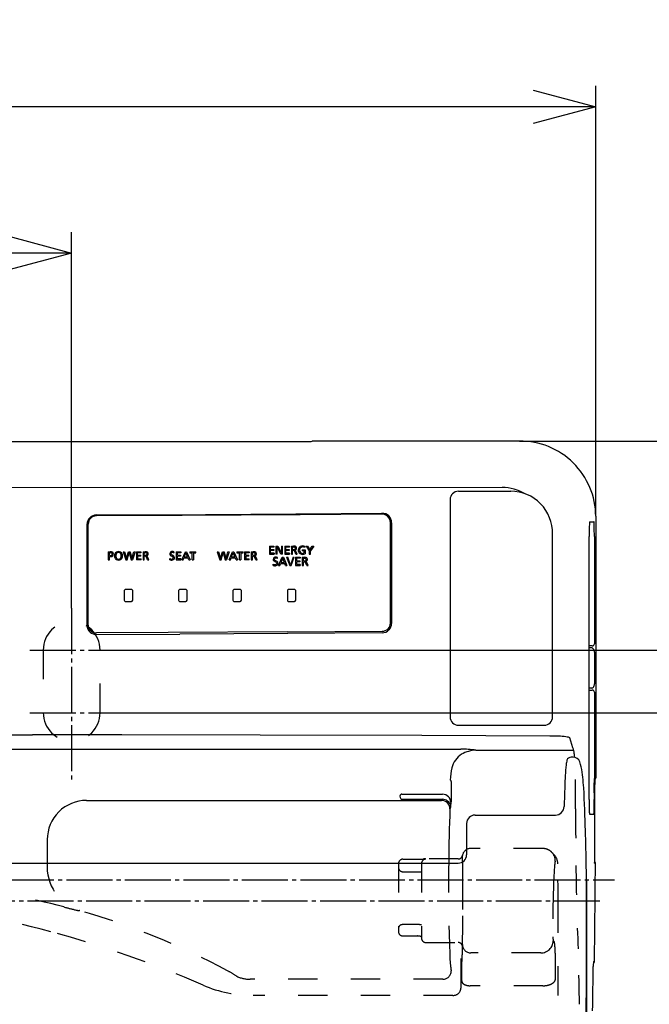
# Model space of a CAD drawing. Extents: x -510 to 1112, y 58 to 1443.
# Drawn here: x 630 to 781, y 1005 to 1241 of the extents above; entities that cross this region are included whole.
import ezdxf

# ---------------------------------------------------------------- set-up
doc = ezdxf.new("R2010")
doc.units = 0
doc.linetypes.add('DASH_CENTER', pattern=[14, 11, -1, 1, -1])
doc.linetypes.add('DASHED', pattern=[15, 7, -8])
doc.layers.get('0').update_dxf_attribs({"linetype": 'CONTINUOUS'})
doc.layers.get('Defpoints').update_dxf_attribs({"linetype": 'CONTINUOUS'})
doc.layers.add('1', color=7, linetype='CONTINUOUS')
doc.styles.add('CONVERTER_1', font='simplex.shx', dxfattribs={"width": 0.95})
doc.styles.add('CONVERTER_2', font='msmincho.ttc', dxfattribs={"width": 0.89})
doc.dimstyles.new('ME10_DIM_10', dxfattribs={"dimtxt": 15, "dimasz": 15, "dimexe": 5, "dimexo": 0, "dimtad": 1, "dimdec": 0, "dimdsep": 46, "dimtxsty": 'CONVERTER_1', "dimblk1": 'OPEN30', "dimblk2": 'OPEN30', "dimsah": 1, "dimcen": 0.09, "dimclrd": 2, "dimclre": 2, "dimclrt": 2, "dimadec": 0, "dimazin": 0, "dimtfac": 1, "dimtdec": 4, "dimtmove": 0, "dimatfit": 3, "dimfxl": 0, "dimtolj": 1, "dimtzin": 0, "dimarcsym": 0})
doc.dimstyles.new('ME10_DIM_11', dxfattribs={"dimtxt": 15, "dimasz": 15, "dimexe": 5, "dimexo": 0, "dimtad": 1, "dimdsep": 46, "dimtxsty": 'CONVERTER_2', "dimblk1": 'OPEN30', "dimblk2": 'OPEN30', "dimsah": 1, "dimcen": 0.09, "dimclrd": 2, "dimclre": 2, "dimclrt": 2, "dimadec": 0, "dimazin": 0, "dimtfac": 1, "dimtdec": 4, "dimtmove": 0, "dimatfit": 3, "dimfxl": 0, "dimtolj": 1, "dimtzin": 0, "dimarcsym": 0})
doc.dimstyles.new('ME10_DIM_15', dxfattribs={"dimtxt": 15, "dimasz": 15, "dimexe": 5, "dimexo": 0, "dimtad": 1, "dimdsep": 46, "dimtxsty": 'CONVERTER_1', "dimblk1": 'OPEN30', "dimblk2": 'OPEN30', "dimsah": 1, "dimcen": 0.09, "dimclrd": 2, "dimclre": 2, "dimclrt": 2, "dimadec": 0, "dimazin": 0, "dimtfac": 1, "dimtdec": 4, "dimtmove": 0, "dimatfit": 3, "dimfxl": 0, "dimtolj": 1, "dimtzin": 0, "dimarcsym": 0})
doc.dimstyles.new('ME10_DIM_17', dxfattribs={"dimtxt": 15, "dimasz": 15, "dimexe": 5, "dimexo": 0, "dimtad": 1, "dimdsep": 46, "dimtxsty": 'CONVERTER_2', "dimblk1": 'OPEN30', "dimblk2": 'OPEN30', "dimsah": 1, "dimcen": 0.09, "dimclrd": 2, "dimclre": 2, "dimclrt": 2, "dimadec": 0, "dimazin": 0, "dimtfac": 1, "dimtdec": 4, "dimtmove": 0, "dimatfit": 3, "dimfxl": 0, "dimtolj": 1, "dimtzin": 0, "dimarcsym": 0})
doc.dimstyles.new('ME10_DIM_8', dxfattribs={"dimtxt": 15, "dimasz": 15, "dimexe": 5, "dimexo": 0, "dimtad": 1, "dimdec": 0, "dimdsep": 46, "dimtxsty": 'CONVERTER_1', "dimblk1": 'OPEN30', "dimblk2": 'OPEN30', "dimsah": 1, "dimcen": 0.09, "dimclrd": 2, "dimclre": 2, "dimclrt": 2, "dimadec": 0, "dimazin": 0, "dimtfac": 1, "dimtdec": 4, "dimtmove": 0, "dimatfit": 3, "dimfxl": 0, "dimtolj": 1, "dimtzin": 0, "dimarcsym": 0})

# ---------------------------------------------------------------- blocks, each defined once
blk = doc.blocks.new('_OPEN30')
at = {"color": 0, "linetype": 'ByBlock'}
for p, q in [((-1, 0.267949), (0, 0)), ((0, 0), (-1, -0.267949)), ((0, 0), (-1, 0))]:
    blk.add_line(p, q, dxfattribs=at)
blk = doc.blocks.new('*D41')
at = {"layer": '1', "color": 7, "linetype": 'Continuous', "lineweight": -2}
for p, q in [((872.5, 1140.1), (872.5, 1155.1)), ((749.64, 1140.1), (877.5, 1140.1)), ((872.5, 1090.1), (872.5, 1125.1)), ((652.5, 1075.1), (877.5, 1075.1))]:
    blk.add_line(p, q, dxfattribs=at)
at = {"layer": 'Defpoints', "color": 0, "lineweight": -3}
for p in [(749.64, 1140.1), (872.5, 1140.1), (652.5, 1075.1)]:
    blk.add_point(p, dxfattribs=at)
at = {"layer": '1', "color": 7, "lineweight": -2, "xscale": 15, "yscale": 15, "zscale": 15}
for p, rotation in [((872.5, 1140.1), 90), ((872.5, 1075.1), 270)]:
    blk.add_blockref('_OPEN30', p, dxfattribs=dict(at, rotation=rotation))
at = {"layer": '1', "color": 7, "lineweight": -2, "insert": (872.5, 1231.24), "char_height": 15, "attachment_point": 5, "rotation": 90, "style": 'CONVERTER_2'}
blk.add_mtext('65(Regular bowl)', dxfattribs=at)
blk = doc.blocks.new('*D43')
at = {"layer": '1', "color": 7, "linetype": 'Continuous', "lineweight": -2}
for p, q in [((502.5, 1100.1), (502.5, 1190.1)), ((642.5, 1100.1), (642.5, 1190.1)), ((627.5, 1185.1), (517.5, 1185.1))]:
    blk.add_line(p, q, dxfattribs=at)
at = {"layer": 'Defpoints', "color": 0, "lineweight": -3}
for p in [(502.5, 1185.1), (502.5, 1100.1), (642.5, 1100.1)]:
    blk.add_point(p, dxfattribs=at)
at = {"layer": '1', "color": 7, "lineweight": -2, "xscale": 15, "yscale": 15, "zscale": 15, "rotation": 180}
blk.add_blockref('_OPEN30', (502.5, 1185.1), dxfattribs=at)
at = {"layer": '1', "color": 7, "lineweight": -2, "xscale": 15, "yscale": 15, "zscale": 15}
blk.add_blockref('_OPEN30', (642.5, 1185.1), dxfattribs=at)
at = {"layer": '1', "color": 7, "lineweight": -2, "insert": (572.5, 1195.6), "char_height": 15, "attachment_point": 5, "style": 'CONVERTER_1'}
blk.add_mtext('\\A1;140', dxfattribs=at)
blk = doc.blocks.new('*D47')
at = {"layer": '1', "color": 7, "linetype": 'Continuous', "lineweight": -2}
for p, q in [((832.5, 1140.1), (832.5, 1155.1)), ((749.64, 1140.1), (837.5, 1140.1)), ((832.5, 1105.1), (832.5, 1125.1)), ((652.5, 1090.1), (837.5, 1090.1))]:
    blk.add_line(p, q, dxfattribs=at)
at = {"layer": 'Defpoints', "color": 0, "lineweight": -3}
for p in [(749.64, 1140.1), (832.5, 1140.1), (652.5, 1090.1)]:
    blk.add_point(p, dxfattribs=at)
at = {"layer": '1', "color": 7, "lineweight": -2, "xscale": 15, "yscale": 15, "zscale": 15}
for p, rotation in [((832.5, 1140.1), 90), ((832.5, 1090.1), 270)]:
    blk.add_blockref('_OPEN30', p, dxfattribs=dict(at, rotation=rotation))
at = {"layer": '1', "color": 7, "lineweight": -2, "insert": (832.5, 1240.89), "char_height": 15, "attachment_point": 5, "rotation": 90, "style": 'CONVERTER_2'}
blk.add_mtext('50(Elongated bowl)', dxfattribs=at)
blk = doc.blocks.new('*D48')
at = {"layer": '1', "color": 7, "linetype": 'Continuous', "lineweight": -2}
for p, q in [((749.64, 1140.1), (917.5, 1140.1)), ((912.5, 890.53), (912.5, 1125.1)), ((912.5, 624.18), (912.5, 858.74)), ((572.98, 609.18), (917.5, 609.18))]:
    blk.add_line(p, q, dxfattribs=at)
at = {"layer": 'Defpoints', "color": 0, "lineweight": -3}
for p in [(749.64, 1140.1), (912.5, 1140.1), (572.98, 609.18)]:
    blk.add_point(p, dxfattribs=at)
at = {"layer": '1', "color": 7, "lineweight": -2, "xscale": 15, "yscale": 15, "zscale": 15}
for p, rotation in [((912.5, 1140.1), 90), ((912.5, 609.18), 270)]:
    blk.add_blockref('_OPEN30', p, dxfattribs=dict(at, rotation=rotation))
at = {"layer": '1', "color": 7, "lineweight": -2, "insert": (912.5, 874.64), "char_height": 15, "attachment_point": 5, "rotation": 90, "style": 'CONVERTER_1'}
blk.add_mtext('\\A1;531', dxfattribs=at)
blk = doc.blocks.new('*D50')
at = {"layer": '1', "color": 7, "linetype": 'Continuous', "lineweight": -2}
for p, q in [((377.98, 1139.94), (377.98, 1225.1)), ((767.89, 1122.1), (767.89, 1225.1)), ((752.89, 1220.1), (392.98, 1220.1))]:
    blk.add_line(p, q, dxfattribs=at)
at = {"layer": 'Defpoints', "color": 0, "lineweight": -3}
for p in [(377.98, 1220.1), (377.98, 1139.94), (767.89, 1122.1)]:
    blk.add_point(p, dxfattribs=at)
at = {"layer": '1', "color": 7, "lineweight": -2, "xscale": 15, "yscale": 15, "zscale": 15, "rotation": 180}
blk.add_blockref('_OPEN30', (377.98, 1220.1), dxfattribs=at)
at = {"layer": '1', "color": 7, "lineweight": -2, "xscale": 15, "yscale": 15, "zscale": 15}
blk.add_blockref('_OPEN30', (767.89, 1220.1), dxfattribs=at)
at = {"layer": '1', "color": 7, "lineweight": -2, "insert": (572.94, 1230.6), "char_height": 15, "attachment_point": 5, "style": 'CONVERTER_1'}
blk.add_mtext('\\A1;390', dxfattribs=at)
blk = doc.blocks.new('*D54')
at = {"layer": '1', "color": 7, "linetype": 'Continuous', "lineweight": -2}
for p, q in [((379.35, 1035.1), (379.35, 543.17)), ((765.65, 1035.1), (765.65, 543.17)), ((750.65, 548.17), (394.35, 548.17))]:
    blk.add_line(p, q, dxfattribs=at)
at = {"layer": 'Defpoints', "color": 0, "lineweight": -3}
for p in [(379.35, 1035.1), (765.65, 1035.1), (379.35, 548.17)]:
    blk.add_point(p, dxfattribs=at)
at = {"layer": '1', "color": 7, "lineweight": -2, "xscale": 15, "yscale": 15, "zscale": 15, "rotation": 180}
blk.add_blockref('_OPEN30', (379.35, 548.17), dxfattribs=at)
at = {"layer": '1', "color": 7, "lineweight": -2, "xscale": 15, "yscale": 15, "zscale": 15}
blk.add_blockref('_OPEN30', (765.65, 548.17), dxfattribs=at)
at = {"layer": '1', "color": 7, "lineweight": -2, "insert": (572.18, 558.67), "char_height": 15, "attachment_point": 5, "style": 'CONVERTER_1'}
blk.add_mtext('\\A1;386', dxfattribs=at)

msp = doc.modelspace()

# ---------------------------------------------------------------- linework, layer by layer
at = {"layer": '1', "color": 7, "linetype": 'Continuous'}
for p, q in [((572.5, 1140), (696.633, 1140)), ((700.049, 1140.063), (700.006, 1140.046)), ((700.228, 1140.096), (700.13, 1140.058)), ((749.636, 1140.096), (700.228, 1140.096)), ((745.471, 1128.985), (572.5, 1128.942)), ((735.049, 1128.096), (747.55, 1128.096)), ((733.05, 1126.096), (733.05, 1074.096)), ((668.962, 1122.301), (648.442, 1122.203)), ((648.445, 1122.433), (674.505, 1122.562)), ((697.202, 1122.475), (668.962, 1122.301)), ((674.505, 1122.562), (706.976, 1122.775)), ((716.734, 1122.62), (697.202, 1122.475)), ((706.976, 1122.775), (716.74, 1122.851)), ((767.887, 1122.096), (767.887, 1059.496)), ((646.154, 1120.131), (646.154, 1095.993)), ((646.45, 1096.083), (646.45, 1120.203)), ((718.75, 1096.527), (718.75, 1120.621)), ((719.059, 1120.549), (719.059, 1096.437)), ((766.412, 1120.796), (767.457, 1120.796)), ((757.55, 1074.096), (757.55, 1117.876)), ((766.321, 1094.547), (766.321, 1117.296)), ((766.321, 1117.296), (766.321, 1117.296)), ((767.549, 1117.296), (767.549, 1092.096)), ((767.549, 1117.296), (767.549, 1117.296)), ((689.8, 1114.981), (689.8, 1113.012)), ((689.8, 1114.981), (690.894, 1114.981)), ((690.085, 1114.149), (690.085, 1114.741)), ((690.894, 1114.741), (690.085, 1114.741)), ((690.894, 1114.981), (690.894, 1114.741)), ((691.386, 1114.981), (691.386, 1113.012)), ((691.386, 1114.981), (691.809, 1114.981)), ((691.645, 1114.75), (691.651, 1114.75)), ((691.809, 1114.981), (692.471, 1113.741)), ((692.675, 1114.981), (692.675, 1113.943)), ((692.675, 1114.981), (692.943, 1114.981)), ((692.943, 1113.012), (692.943, 1114.981)), ((693.486, 1114.981), (694.58, 1114.981)), ((693.486, 1114.981), (693.486, 1113.012)), ((694.58, 1114.741), (693.771, 1114.741)), ((693.771, 1114.149), (693.771, 1114.741)), ((694.58, 1114.981), (694.58, 1114.741)), ((695.071, 1114.981), (695.564, 1114.981)), ((695.071, 1114.981), (695.071, 1113.012)), ((695.359, 1114.741), (695.495, 1114.741)), ((695.359, 1114.129), (695.359, 1114.741)), ((698.344, 1114.902), (698.322, 1114.625)), ((698.568, 1114.981), (698.915, 1114.981)), ((698.568, 1114.981), (699.345, 1113.841)), ((698.915, 1114.981), (699.491, 1114.081)), ((699.496, 1114.081), (700.063, 1114.981)), ((700.402, 1114.981), (699.631, 1113.841)), ((700.063, 1114.981), (700.402, 1114.981)), ((651.259, 1113.626), (651.713, 1113.626)), ((651.259, 1113.626), (651.259, 1111.657)), ((651.547, 1113.386), (651.687, 1113.386)), ((651.547, 1112.684), (651.547, 1113.386)), ((651.547, 1112.684), (651.69, 1112.684)), ((651.547, 1112.444), (651.717, 1112.444)), ((651.547, 1111.657), (651.547, 1112.444)), ((654.85, 1113.626), (655.447, 1111.657)), ((654.85, 1113.626), (655.159, 1113.626)), ((655.159, 1113.626), (655.525, 1112.31)), ((655.736, 1112.308), (656.066, 1113.626)), ((655.811, 1111.657), (656.177, 1113.082)), ((656.066, 1113.626), (656.468, 1113.626)), ((656.251, 1113.417), (656.257, 1113.417)), ((656.336, 1113.085), (656.708, 1111.657)), ((656.468, 1113.626), (656.804, 1112.306)), ((657.013, 1112.305), (657.38, 1113.626)), ((657.676, 1113.626), (657.067, 1111.657)), ((657.38, 1113.626), (657.676, 1113.626)), ((657.988, 1113.626), (659.082, 1113.626)), ((657.988, 1113.626), (657.988, 1111.657)), ((659.082, 1113.387), (658.273, 1113.387)), ((658.273, 1112.794), (658.273, 1113.387)), ((658.273, 1112.794), (659.026, 1112.794)), ((659.026, 1112.557), (658.273, 1112.557)), ((658.273, 1112.557), (658.273, 1111.9)), ((659.026, 1112.557), (659.026, 1112.794)), ((659.082, 1113.626), (659.082, 1113.387)), ((659.574, 1113.626), (660.066, 1113.626)), ((659.574, 1113.626), (659.574, 1111.657)), ((659.861, 1113.386), (659.997, 1113.386)), ((659.861, 1112.774), (659.861, 1113.386)), ((659.861, 1112.774), (660, 1112.774)), ((659.861, 1112.537), (659.946, 1112.537)), ((659.861, 1111.657), (659.861, 1112.537)), ((660.386, 1112.645), (660.386, 1112.65)), ((660.675, 1111.657), (660.395, 1112.287)), ((660.992, 1111.657), (660.659, 1112.375)), ((666.967, 1113.341), (667.003, 1113.587)), ((667.512, 1113.626), (668.606, 1113.626)), ((667.512, 1113.626), (667.512, 1111.658)), ((668.606, 1113.386), (667.797, 1113.386)), ((667.797, 1112.794), (667.797, 1113.386)), ((667.797, 1112.794), (668.55, 1112.794)), ((668.55, 1112.557), (667.797, 1112.557)), ((667.797, 1111.896), (667.797, 1112.557)), ((668.55, 1112.794), (668.55, 1112.557)), ((668.606, 1113.626), (668.606, 1113.386)), ((668.861, 1111.658), (669.699, 1113.626)), ((669.456, 1112.382), (669.705, 1113.029)), ((669.456, 1112.382), (670.226, 1112.382)), ((669.699, 1113.626), (669.992, 1113.626)), ((669.834, 1113.386), (669.84, 1113.386)), ((670.226, 1112.382), (669.969, 1113.028)), ((669.992, 1113.626), (670.844, 1111.658)), ((670.749, 1113.626), (672.244, 1113.626)), ((670.749, 1113.626), (670.749, 1113.375)), ((670.749, 1113.375), (671.361, 1113.384)), ((671.361, 1111.658), (671.361, 1113.384)), ((671.651, 1113.383), (671.651, 1111.658)), ((671.651, 1113.383), (672.244, 1113.375)), ((672.244, 1113.375), (672.244, 1113.626)), ((677.343, 1113.626), (677.652, 1113.626)), ((677.343, 1113.626), (677.94, 1111.657)), ((677.652, 1113.626), (678.018, 1112.31)), ((678.229, 1112.308), (678.559, 1113.626)), ((678.304, 1111.657), (678.67, 1113.082)), ((678.559, 1113.626), (678.961, 1113.626)), ((678.744, 1113.417), (678.75, 1113.417)), ((678.829, 1113.085), (679.201, 1111.657)), ((678.961, 1113.626), (679.297, 1112.306)), ((679.506, 1112.305), (679.873, 1113.626)), ((680.169, 1113.626), (679.56, 1111.657)), ((679.873, 1113.626), (680.169, 1113.626)), ((680.16, 1111.657), (680.998, 1113.625)), ((680.755, 1112.382), (681.004, 1113.028)), ((680.755, 1112.382), (681.525, 1112.382)), ((680.998, 1113.625), (681.291, 1113.625)), ((681.133, 1113.386), (681.139, 1113.386)), ((681.525, 1112.382), (681.268, 1113.027)), ((681.291, 1113.625), (682.143, 1111.657)), ((682.048, 1113.626), (682.048, 1113.375)), ((682.048, 1113.626), (683.543, 1113.626)), ((682.048, 1113.375), (682.66, 1113.384)), ((682.66, 1111.658), (682.66, 1113.384)), ((682.949, 1113.383), (682.949, 1111.658)), ((682.949, 1113.383), (683.543, 1113.375)), ((683.543, 1113.375), (683.543, 1113.626)), ((683.854, 1113.626), (683.854, 1111.657)), ((683.854, 1113.626), (684.948, 1113.626)), ((684.139, 1112.794), (684.139, 1113.387)), ((684.948, 1113.387), (684.139, 1113.387)), ((684.139, 1112.794), (684.892, 1112.794)), ((684.14, 1112.557), (684.14, 1111.9)), ((684.892, 1112.557), (684.14, 1112.557)), ((684.892, 1112.557), (684.892, 1112.794)), ((684.948, 1113.626), (684.948, 1113.387)), ((685.44, 1113.626), (685.44, 1111.657)), ((685.44, 1113.626), (685.933, 1113.626)), ((685.728, 1112.774), (685.728, 1113.386)), ((685.728, 1113.386), (685.863, 1113.386)), ((685.728, 1112.774), (685.866, 1112.774)), ((685.728, 1111.657), (685.728, 1112.537)), ((685.728, 1112.537), (685.813, 1112.537)), ((686.252, 1112.645), (686.252, 1112.65)), ((686.541, 1111.657), (686.261, 1112.287)), ((686.859, 1111.657), (686.525, 1112.375)), ((689.8, 1113.012), (690.917, 1113.012)), ((690.085, 1114.149), (690.838, 1114.149)), ((690.085, 1113.251), (690.085, 1113.912)), ((690.838, 1113.912), (690.085, 1113.912)), ((690.917, 1113.251), (690.085, 1113.251)), ((690.838, 1114.149), (690.838, 1113.912)), ((690.917, 1113.251), (690.917, 1113.012)), ((691.659, 1113.012), (691.386, 1113.012)), ((691.659, 1113.012), (691.659, 1114.195)), ((692.571, 1113.012), (691.878, 1114.289)), ((692.943, 1113.012), (692.571, 1113.012)), ((692.692, 1113.3), (692.686, 1113.3)), ((693.486, 1113.012), (694.602, 1113.012)), ((693.771, 1114.149), (694.524, 1114.149)), ((694.524, 1113.912), (693.771, 1113.912)), ((693.771, 1113.251), (693.771, 1113.912)), ((694.602, 1113.251), (693.771, 1113.251)), ((693.925, 1112.285), (694.235, 1112.285)), ((693.925, 1112.285), (694.675, 1110.316)), ((694.72, 1110.908), (694.235, 1112.285)), ((694.524, 1114.149), (694.524, 1113.912)), ((694.602, 1113.251), (694.602, 1113.012)), ((695.468, 1112.285), (694.983, 1110.908)), ((695.013, 1110.316), (695.764, 1112.285)), ((695.071, 1113.012), (695.359, 1113.012)), ((695.359, 1114.129), (695.497, 1114.129)), ((695.359, 1113.892), (695.444, 1113.892)), ((695.359, 1113.012), (695.359, 1113.892)), ((695.468, 1112.285), (695.764, 1112.285)), ((695.884, 1114), (695.884, 1114.005)), ((696.172, 1113.012), (695.892, 1113.642)), ((696.058, 1112.285), (696.058, 1110.316)), ((696.058, 1112.285), (697.153, 1112.285)), ((696.49, 1113.012), (696.157, 1113.73)), ((696.172, 1113.012), (696.49, 1113.012)), ((697.153, 1112.285), (697.153, 1112.045)), ((697.645, 1112.285), (697.645, 1110.316)), ((697.645, 1112.285), (698.137, 1112.285)), ((697.659, 1114.078), (697.659, 1113.847)), ((697.659, 1114.078), (698.364, 1114.078)), ((698.079, 1113.847), (697.659, 1113.847)), ((698.079, 1113.847), (698.079, 1113.27)), ((698.364, 1114.078), (698.364, 1113.083)), ((699.345, 1113.841), (699.345, 1113.012)), ((699.345, 1113.012), (699.631, 1113.012)), ((699.491, 1114.081), (699.496, 1114.081)), ((699.631, 1113.012), (699.631, 1113.841)), ((651.259, 1111.657), (651.547, 1111.657)), ((655.447, 1111.657), (655.811, 1111.657)), ((655.634, 1111.877), (655.628, 1111.877)), ((656.708, 1111.657), (657.067, 1111.657)), ((656.903, 1111.877), (656.909, 1111.877)), ((659.105, 1111.657), (657.988, 1111.657)), ((658.273, 1111.9), (659.105, 1111.9)), ((659.105, 1111.657), (659.105, 1111.9)), ((659.574, 1111.657), (659.861, 1111.657)), ((660.675, 1111.657), (660.992, 1111.657)), ((665.971, 1111.708), (666.002, 1111.97)), ((667.512, 1111.658), (668.629, 1111.658)), ((668.629, 1111.896), (667.797, 1111.896)), ((668.629, 1111.896), (668.629, 1111.658)), ((668.861, 1111.658), (669.166, 1111.658)), ((669.166, 1111.658), (669.368, 1112.153)), ((669.368, 1112.153), (670.322, 1112.153)), ((670.528, 1111.658), (670.322, 1112.153)), ((670.528, 1111.658), (670.844, 1111.658)), ((671.361, 1111.658), (671.651, 1111.658)), ((677.94, 1111.657), (678.304, 1111.657)), ((678.127, 1111.877), (678.121, 1111.877)), ((679.201, 1111.657), (679.56, 1111.657)), ((679.396, 1111.877), (679.402, 1111.877)), ((680.16, 1111.657), (680.465, 1111.657)), ((680.465, 1111.657), (680.667, 1112.152)), ((680.667, 1112.152), (681.621, 1112.152)), ((681.827, 1111.657), (681.621, 1112.152)), ((681.827, 1111.657), (682.143, 1111.657)), ((682.66, 1111.658), (682.949, 1111.658)), ((684.971, 1111.657), (683.854, 1111.657)), ((684.14, 1111.9), (684.971, 1111.9)), ((684.971, 1111.657), (684.971, 1111.9)), ((685.44, 1111.657), (685.728, 1111.657)), ((686.541, 1111.657), (686.859, 1111.657)), ((690.712, 1110.368), (690.743, 1110.631)), ((691.708, 1112.002), (691.745, 1112.247)), ((692.02, 1110.316), (692.858, 1112.285)), ((692.02, 1110.316), (692.325, 1110.316)), ((692.325, 1110.316), (692.527, 1110.811)), ((692.527, 1110.811), (693.481, 1110.811)), ((692.615, 1111.041), (692.864, 1111.687)), ((692.615, 1111.041), (693.385, 1111.041)), ((692.858, 1112.285), (693.151, 1112.285)), ((692.993, 1112.045), (692.999, 1112.045)), ((693.385, 1111.041), (693.128, 1111.686)), ((693.151, 1112.285), (694.003, 1110.316)), ((693.687, 1110.316), (693.481, 1110.811)), ((693.687, 1110.316), (694.003, 1110.316)), ((694.675, 1110.316), (695.013, 1110.316)), ((694.847, 1110.536), (694.856, 1110.536)), ((696.058, 1110.316), (697.175, 1110.316)), ((696.343, 1111.453), (696.343, 1112.045)), ((697.153, 1112.045), (696.343, 1112.045)), ((696.343, 1111.453), (697.096, 1111.453)), ((696.343, 1110.554), (696.343, 1111.216)), ((697.096, 1111.216), (696.343, 1111.216)), ((697.175, 1110.554), (696.343, 1110.554)), ((697.096, 1111.453), (697.096, 1111.216)), ((697.175, 1110.554), (697.175, 1110.316)), ((697.645, 1110.316), (697.932, 1110.316)), ((697.932, 1111.433), (697.932, 1112.045)), ((697.932, 1112.045), (698.068, 1112.045)), ((697.932, 1111.433), (698.071, 1111.433)), ((697.932, 1110.316), (697.932, 1111.196)), ((697.932, 1111.196), (698.017, 1111.196)), ((698.457, 1111.303), (698.457, 1111.309)), ((698.745, 1110.316), (698.465, 1110.946)), ((699.063, 1110.316), (698.73, 1111.034)), ((698.745, 1110.316), (699.063, 1110.316)), ((655.1, 1104.31), (655.1, 1102.009)), ((656.8, 1104.598), (655.4, 1104.598)), ((657.1, 1102.009), (657.1, 1104.31)), ((668.1, 1104.31), (668.1, 1102.009)), ((669.8, 1104.598), (668.4, 1104.598)), ((670.1, 1102.009), (670.1, 1104.31)), ((681.1, 1104.31), (681.1, 1102.009)), ((682.8, 1104.598), (681.4, 1104.598)), ((683.1, 1102.009), (683.1, 1104.31)), ((694.1, 1104.31), (694.1, 1102.009)), ((695.8, 1104.598), (694.4, 1104.598)), ((696.1, 1102.009), (696.1, 1104.31)), ((655.4, 1101.721), (656.8, 1101.721)), ((668.4, 1101.721), (669.8, 1101.721)), ((681.4, 1101.721), (682.8, 1101.721)), ((694.4, 1101.721), (695.8, 1101.721)), ((665.589, 1094.267), (648.45, 1094.187)), ((648.454, 1093.808), (668.374, 1093.902)), ((694.092, 1094.436), (665.589, 1094.267)), ((694.202, 1094.058), (668.374, 1093.902)), ((694.092, 1094.436), (716.75, 1094.603)), ((716.758, 1094.224), (694.202, 1094.058)), ((766.321, 1085.232), (766.321, 1094.547)), ((767.062, 1091.096), (766.321, 1091.096)), ((766.938, 1090.596), (766.321, 1090.596)), ((767.584, 1089.596), (767.584, 1081.996)), ((766.321, 1076.422), (766.321, 1085.232)), ((766.938, 1080.996), (766.321, 1080.996)), ((766.321, 1080.496), (767.062, 1080.496)), ((767.549, 1079.496), (767.549, 1076.683)), ((766.321, 1069.408), (766.321, 1076.422)), ((767.549, 1076.683), (767.549, 1070.369)), ((735.05, 1072.096), (755.55, 1072.096)), ((767.549, 1070.369), (767.549, 1064.397)), ((572.5, 1069.843), (633.131, 1069.808)), ((654.543, 1069.779), (633.131, 1069.808)), ((687.571, 1069.717), (654.543, 1069.779)), ((726.296, 1069.619), (687.571, 1069.717)), ((756.88, 1069.521), (726.296, 1069.619)), ((762.435, 1066.667), (761.723, 1069.046)), ((766.321, 1062.237), (766.321, 1069.408)), ((423.985, 1066.368), (720.75, 1066.366)), ((720.75, 1066.366), (721.009, 1066.368)), ((721.009, 1066.368), (735.568, 1066.379)), ((739.218, 1066.12), (762.599, 1066.12)), ((762.436, 1064.434), (761.976, 1064.435)), ((767.549, 1064.397), (767.548, 1059.328)), ((766.312, 1054.295), (766.321, 1062.237)), ((733.322, 1058.631), (733.287, 1054.566)), ((767.545, 1057.32), (767.548, 1059.328)), ((767.887, 1059.496), (767.689, 1059.496)), ((767.543, 1055.911), (767.54, 1054.295)), ((767.543, 1055.911), (767.545, 1057.32)), ((767.621, 1056.995), (767.611, 1052.235)), ((767.621, 1056.995), (767.621, 1056.995)), ((646.057, 1054.092), (730.991, 1054.092)), ((721.497, 1055.594), (731.186, 1055.594)), ((721.497, 1054.373), (731.164, 1054.373)), ((731.186, 1055.594), (731.249, 1055.594)), ((733.192, 1053.594), (733.164, 1052.64)), ((733.248, 1053.594), (733.192, 1053.594)), ((733.287, 1054.566), (733.265, 1053.733)), ((766.312, 1054.295), (766.312, 1054.295)), ((733.138, 1052.239), (732.991, 1052.092)), ((767.611, 1052.235), (767.596, 1048.098)), ((739, 1050.596), (758.224, 1050.596)), ((766.394, 1050.795), (767.439, 1050.795)), ((737, 1048.596), (737, 1041.096)), ((767.596, 1048.098), (767.564, 1041.593)), ((636.659, 1044.735), (636.659, 1039.096)), ((767.564, 1041.593), (767.563, 1041.593)), ((572.5, 1039.096), (735, 1039.096)), ((767.613, 1039.093), (767.81, 1039.093)), ((767.293, 1014.389), (767.292, 1014.389)), ((767.34, 1015.589), (767.571, 1015.589))]:
    msp.add_line(p, q, dxfattribs=at)
at = {"layer": '1', "color": 7, "linetype": 'DASH_CENTER'}
for p, q in [((642.5, 1100.096), (642.5, 1059.096)), ((632.5, 1090.096), (652.5, 1090.096)), ((632.5, 1075.096), (652.5, 1075.096)), ((375.245, 1035.096), (772.376, 1035.096)), ((379.942, 1030.096), (768.825, 1030.096))]:
    msp.add_line(p, q, dxfattribs=at)
at = {"layer": '1', "color": 7, "linetype": 'DASHED'}
for p, q in [((635.7, 1090.096), (635.7, 1075.096)), ((649.3, 1075.096), (649.3, 1090.096)), ((737.997, 1042.596), (737.955, 1042.596)), ((755.201, 1042.596), (737.997, 1042.596)), ((721.7, 1040.04), (725.2, 1040.04)), ((735, 1040.096), (726.92, 1040.096)), ((720.7, 1039.04), (720.7, 1022.66)), ((721.691, 1037.033), (725.191, 1037.002)), ((726.2, 1039.04), (726.2, 1021.096)), ((736.094, 1027.997), (736.094, 1032.289)), ((725.191, 1024.402), (721.691, 1024.375)), ((721.7, 1021.66), (725.2, 1021.66)), ((727.2, 1020.096), (735, 1020.096)), ((732.858, 1020.249), (732.985, 1016.766)), ((735.657, 1009.303), (735.723, 1019.765)), ((735.983, 1019.265), (735.99, 1019.27)), ((754.738, 1017.604), (738.003, 1017.604)), ((731.303, 1011.292), (685.208, 1011.292)), ((755.263, 1009.749), (737.819, 1009.749)), ((733.695, 1007.415), (685.95, 1007.386))]:
    msp.add_line(p, q, dxfattribs=at)
at = {"layer": '1', "color": 7, "linetype": 'Continuous'}
for centre, radius, start, end in [((696.798, 1290.307), 150.308, 269.93705, 270.76248), ((698.026, 1199.586), 59.577, 270.74312, 271.53764), ((699.535, 1146.398), 6.369, 270.80155, 274.52259), ((700.126, 1139.643), 0.416, 89.48041, 102.25435), ((700.228, 1139.597), 0.499, 89.94945, 111.05753), ((749.812, 1122.022), 18.075, 0.23486, 90.55742), ((745.469, 1118.012), 10.973, 59.52136, 89.99344), ((735.05, 1126.096), 2, 90.01894, 180.00009), ((747.548, 1118.092), 10.005, 358.76522, 89.9873), ((648.455, 1120.132), 2.301, 90.25471, 180.02646), ((648.45, 1120.203), 2, 90.24156, 180.00008), ((716.75, 1120.621), 2, 359.99999, 90.459), ((716.757, 1120.549), 2.301, 359.98953, 90.42938), ((870.275, 1117.418), 103.955, 178.72282, 180.06729), ((791.672, 1119.173), 25.331, 177.12764, 178.72862), ((770.325, 1120.279), 3.957, 173.47448, 177.63291), ((766.819, 1120.677), 0.427, 165.23658, 173.08092), ((766.438, 1120.775), 0.0349, 145.59443, 161.04062), ((766.413, 1120.792), 0.00457, 99.42881, 138.54315), ((767.456, 1120.792), 0.00457, 41.45685, 80.58935), ((767.431, 1120.775), 0.0349, 18.95938, 34.40557), ((767.051, 1120.677), 0.427, 6.91908, 14.76342), ((763.544, 1120.279), 3.957, 2.36709, 6.52552), ((742.198, 1119.173), 25.331, 1.27138, 2.87236), ((663.594, 1117.418), 103.955, 359.93271, 1.27718), ((682.098, 1114.242), 9.56, 359.71399, 3.04199), ((698.247, 1117.718), 7.233, 204.22601, 208.29343), ((695.524, 1112.957), 1.784, 84.06498, 90.93009), ((695.608, 1113.572), 1.409, 76.45939, 91.78495), ((695.655, 1114.086), 0.648, 72.67624, 85.30436), ((695.781, 1114.442), 0.271, 43.82344, 75.63855), ((695.824, 1114.389), 0.565, 52.83325, 78.36418), ((695.852, 1114.479), 0.478, 358.56427, 48.97891), ((697.647, 1114.034), 0.936, 118.52258, 181.53683), ((697.746, 1114.027), 0.728, 120.75754, 182.20799), ((697.768, 1113.816), 1.185, 88.42991, 118.64526), ((697.789, 1113.911), 0.85, 88.15505, 119.24584), ((697.837, 1113.655), 1.347, 67.87994, 91.54033), ((697.803, 1113.701), 1.06, 60.67351, 89.24302), ((651.718, 1112.233), 1.153, 79.50576, 91.56621), ((651.697, 1114.159), 1.475, 269.71559, 280.60461), ((651.762, 1112.201), 1.426, 77.4782, 91.94262), ((651.731, 1113.885), 1.442, 269.43528, 286.034), ((651.867, 1112.941), 0.431, 58.63788, 81.79297), ((651.879, 1113.117), 0.418, 282.33223, 303.3807), ((651.954, 1112.982), 0.622, 55.36301, 79.1456), ((651.95, 1113.08), 0.269, 13.7045, 58.38277), ((651.962, 1112.977), 0.255, 305.10197, 347.67247), ((651.975, 1113.018), 0.54, 286.55672, 335.36933), ((651.744, 1113.032), 0.48, 346.77619, 13.38026), ((652.054, 1113.132), 0.441, 24.27322, 55.00145), ((651.815, 1113.041), 0.697, 339.07926, 22.97302), ((653.874, 1112.604), 1.117, 178.08865, 207.09406), ((654.016, 1112.646), 1.258, 156.75782, 180.18908), ((653.647, 1112.783), 0.865, 120.90817, 155.4418), ((654.049, 1112.622), 0.987, 178.55396, 202.27442), ((654.121, 1112.651), 1.058, 160.12545, 180.19041), ((653.799, 1112.756), 0.72, 132.21728, 159.26086), ((653.706, 1112.654), 1.006, 88.27763, 120.04983), ((653.705, 1112.841), 0.594, 88.49635, 130.98884), ((653.721, 1112.805), 0.629, 57.93001, 90.0454), ((653.747, 1112.694), 0.966, 61.05685, 90.61801), ((653.715, 1112.83), 0.611, 22.26219, 56.24578), ((653.792, 1112.808), 0.845, 23.01284, 59.95628), ((653.354, 1112.67), 1.006, 358.41333, 22.91325), ((653.305, 1112.635), 1.055, 338.25412, 0.3515), ((653.517, 1112.679), 1.148, 358.70235, 23.59222), ((653.341, 1112.644), 1.324, 338.7775, 0.3969), ((647.056, 1110.078), 8.759, 11.85394, 14.76804), ((665.683, 1109.72), 10.279, 165.418, 167.88835), ((649.81, 1114.663), 6.56, 346.05578, 349.05079), ((664.127, 1115.108), 8.05, 192.12249, 194.55687), ((645.612, 1109.509), 11.536, 11.84392, 14.02907), ((670.25, 1108.869), 13.676, 165.44662, 167.29391), ((659.977, 1111.584), 0.953, 80.38203, 91.83788), ((660.026, 1111.602), 1.784, 84.06498, 90.93009), ((660.016, 1113.946), 1.172, 269.21424, 285.88296), ((660.11, 1112.217), 1.409, 76.45939, 91.78495), ((660.096, 1112.228), 0.299, 57.97643, 82.20817), ((660.157, 1112.731), 0.648, 72.67624, 85.30436), ((660.093, 1112.241), 0.29, 34.12037, 56.15444), ((659.66, 1111.972), 0.799, 23.16502, 32.62126), ((660.24, 1113.123), 0.319, 287.59646, 328.51989), ((660.283, 1113.087), 0.271, 43.82344, 75.63855), ((660.257, 1113.376), 0.737, 280.11209, 301.36459), ((660.263, 1112.264), 0.4, 51.187, 72.05814), ((660.326, 1113.034), 0.565, 52.83325, 78.36418), ((660.254, 1113.096), 0.288, 358.62271, 38.56193), ((660.27, 1113.079), 0.271, 333.1834, 2.15009), ((660.089, 1112.115), 0.626, 24.50059, 47.36546), ((660.424, 1113.092), 0.408, 302.00161, 337.7827), ((660.354, 1113.124), 0.478, 358.56427, 48.97891), ((660.382, 1113.1), 0.45, 338.83715, 1.4675), ((666.397, 1113.103), 0.441, 176.6905, 226.9213), ((666.454, 1113.136), 0.497, 116.20685, 180.83411), ((667.001, 1113.873), 1.419, 230.34052, 246.24259), ((666.565, 1112.922), 0.738, 88.40274, 116.63587), ((666.493, 1113.146), 0.249, 177.23928, 231.5732), ((666.514, 1113.138), 0.27, 113.77572, 175.80021), ((666.965, 1113.72), 0.992, 230.85052, 249.20298), ((666.619, 1112.824), 0.601, 80.87447, 110.88276), ((666.063, 1111.609), 1.033, 51.99623, 69.17158), ((666.6, 1112.511), 1.149, 69.4452, 90.71651), ((666.083, 1111.54), 1.36, 52.85994, 67.09815), ((666.509, 1112.187), 0.302, 359.46787, 51.2233), ((666.547, 1112.403), 1.027, 65.90978, 80.62812), ((666.592, 1112.221), 0.511, 358.48216, 52.25379), ((662.671, 1115.773), 7.55, 338.68244, 341.56777), ((675.308, 1115.159), 5.748, 197.96639, 201.7636), ((669.549, 1110.078), 8.759, 11.85394, 14.76804), ((688.176, 1109.72), 10.279, 165.418, 167.88835), ((672.304, 1114.663), 6.56, 346.05578, 349.05079), ((686.62, 1115.108), 8.05, 192.12249, 194.55687), ((668.105, 1109.509), 11.536, 11.84392, 14.02907), ((692.743, 1108.869), 13.676, 165.44662, 167.29391), ((673.97, 1115.773), 7.55, 338.68244, 341.56777), ((686.607, 1115.159), 5.748, 197.96639, 201.7636), ((685.843, 1111.584), 0.953, 80.38203, 91.83788), ((685.892, 1111.602), 1.784, 84.06498, 90.93009), ((685.882, 1113.946), 1.172, 269.21424, 285.88296), ((685.976, 1112.217), 1.409, 76.45939, 91.78495), ((685.962, 1112.228), 0.299, 57.97643, 82.20817), ((686.023, 1112.731), 0.648, 72.67624, 85.30436), ((685.959, 1112.241), 0.29, 34.12037, 56.15444), ((685.526, 1111.972), 0.799, 23.16502, 32.62126), ((686.106, 1113.123), 0.319, 287.59646, 328.51989), ((686.149, 1113.087), 0.271, 43.82344, 75.63855), ((686.123, 1113.376), 0.737, 280.11209, 301.36459), ((686.129, 1112.264), 0.4, 51.187, 72.05814), ((686.192, 1113.034), 0.565, 52.83325, 78.36418), ((686.12, 1113.096), 0.288, 358.62271, 38.56193), ((686.136, 1113.079), 0.271, 333.1834, 2.15009), ((685.956, 1112.115), 0.626, 24.50059, 47.36546), ((686.291, 1113.092), 0.408, 302.00161, 337.7827), ((686.22, 1113.124), 0.478, 358.56427, 48.97891), ((686.248, 1113.1), 0.45, 338.83715, 1.4675), ((691.307, 1111.583), 0.738, 88.40274, 116.63587), ((691.342, 1111.172), 1.149, 69.4452, 90.71651), ((686.116, 1110.374), 7.193, 24.00629, 27.91621), ((707.413, 1114.008), 14.738, 180.25405, 182.75448), ((695.475, 1112.939), 0.953, 80.38203, 91.83788), ((695.514, 1115.301), 1.172, 269.21424, 285.88296), ((695.593, 1113.583), 0.299, 57.97643, 82.20817), ((695.591, 1113.596), 0.29, 34.12037, 56.15444), ((695.157, 1113.327), 0.799, 23.16502, 32.62126), ((695.738, 1114.478), 0.319, 287.59646, 328.51989), ((695.754, 1114.731), 0.737, 280.11209, 301.36459), ((695.761, 1113.619), 0.4, 51.187, 72.05814), ((695.751, 1114.451), 0.288, 358.62271, 38.56193), ((695.768, 1114.434), 0.271, 333.1834, 2.15009), ((695.587, 1113.47), 0.626, 24.50059, 47.36546), ((695.922, 1114.447), 0.408, 302.00161, 337.7827), ((695.88, 1114.455), 0.45, 338.83715, 1.4675), ((697.65, 1113.954), 0.941, 176.62934, 237.39146), ((697.753, 1113.966), 0.736, 177.4224, 222.65339), ((697.773, 1114.249), 1.256, 239.94105, 270.32835), ((697.771, 1114.04), 0.8, 225.67138, 271.54349), ((697.732, 1115.238), 2.246, 271.21701, 286.34303), ((697.82, 1114.396), 1.156, 268.64208, 282.96308), ((698.181, 1110.876), 1.409, 76.45939, 91.78495), ((653.631, 1112.479), 0.843, 207.02426, 241.02112), ((653.718, 1112.472), 0.624, 201.02713, 237.71758), ((653.701, 1112.653), 1.03, 242.29214, 270.53264), ((653.712, 1112.492), 0.638, 239.19368, 270.21331), ((653.745, 1112.568), 0.945, 267.92514, 303.04885), ((653.725, 1112.442), 0.587, 268.91377, 304.91449), ((653.655, 1112.51), 0.684, 306.46108, 337.12815), ((653.766, 1112.497), 0.875, 304.41615, 337.62239), ((666.395, 1112.694), 1.074, 246.73574, 285.44049), ((666.383, 1112.631), 0.762, 240.02545, 290.95305), ((666.517, 1112.179), 0.295, 298.00301, 1.05178), ((666.542, 1112.202), 0.561, 284.36995, 0.46624), ((691.196, 1111.796), 0.497, 116.20685, 180.83411), ((691.139, 1111.763), 0.441, 176.6905, 226.9213), ((691.136, 1111.354), 1.074, 246.73574, 285.44049), ((691.124, 1111.291), 0.762, 240.02545, 290.95305), ((691.743, 1112.533), 1.419, 230.34052, 246.24259), ((691.255, 1111.798), 0.27, 113.77572, 175.80021), ((691.235, 1111.806), 0.249, 177.23928, 231.5732), ((691.706, 1112.381), 0.992, 230.85052, 249.20298), ((691.361, 1111.484), 0.601, 80.87447, 110.88276), ((690.804, 1110.269), 1.033, 51.99623, 69.17158), ((690.825, 1110.2), 1.36, 52.85994, 67.09815), ((691.259, 1110.839), 0.295, 298.00301, 1.05178), ((691.283, 1110.863), 0.561, 284.36995, 0.46624), ((691.251, 1110.847), 0.302, 359.46787, 51.2233), ((691.289, 1111.064), 1.027, 65.90978, 80.62812), ((691.333, 1110.881), 0.511, 358.48216, 52.25379), ((685.83, 1114.432), 7.55, 338.68244, 341.56777), ((698.467, 1113.818), 5.748, 197.96639, 201.7636), ((673.01, 1103.283), 23.011, 18.37331, 19.35227), ((713.889, 1104.241), 20.047, 160.57664, 161.6984), ((698.048, 1110.243), 0.953, 80.38203, 91.83788), ((698.097, 1110.261), 1.784, 84.06498, 90.93009), ((698.087, 1112.604), 1.172, 269.21424, 285.88296), ((698.166, 1110.886), 0.299, 57.97643, 82.20817), ((698.228, 1111.39), 0.648, 72.67624, 85.30436), ((698.164, 1110.899), 0.29, 34.12037, 56.15444), ((697.731, 1110.631), 0.799, 23.16502, 32.62126), ((698.311, 1111.782), 0.319, 287.59646, 328.51989), ((698.354, 1111.746), 0.271, 43.82344, 75.63855), ((698.327, 1112.035), 0.737, 280.11209, 301.36459), ((698.334, 1110.923), 0.4, 51.187, 72.05814), ((698.397, 1111.693), 0.565, 52.83325, 78.36418), ((698.324, 1111.754), 0.288, 358.62271, 38.56193), ((698.341, 1111.737), 0.271, 333.1834, 2.15009), ((698.16, 1110.774), 0.626, 24.50059, 47.36546), ((698.495, 1111.751), 0.408, 302.00161, 337.7827), ((698.425, 1111.783), 0.478, 358.56427, 48.97891), ((698.453, 1111.759), 0.45, 338.83715, 1.4675), ((655.392, 1104.306), 0.292, 88.50517, 179.08615), ((656.809, 1104.307), 0.291, 0.56429, 91.84439), ((668.392, 1104.306), 0.292, 88.50517, 179.08615), ((669.809, 1104.307), 0.291, 0.56429, 91.84439), ((681.392, 1104.306), 0.292, 88.50517, 179.08615), ((682.809, 1104.307), 0.291, 0.56429, 91.84439), ((694.392, 1104.306), 0.292, 88.50517, 179.08615), ((695.809, 1104.307), 0.291, 0.56429, 91.84439), ((655.391, 1102.013), 0.291, 180.6857, 271.72298), ((656.805, 1102.017), 0.296, 269.1269, 358.46441), ((668.391, 1102.013), 0.291, 180.6857, 271.72298), ((669.805, 1102.017), 0.296, 269.1269, 358.46441), ((681.391, 1102.013), 0.291, 180.6857, 271.72298), ((682.805, 1102.017), 0.296, 269.1269, 358.46441), ((694.391, 1102.013), 0.291, 180.6857, 271.72298), ((695.805, 1102.017), 0.296, 269.1269, 358.46441), ((648.29, 1095.999), 2.136, 180.18083, 229.10729), ((648.293, 1096.087), 1.843, 180.13235, 221.14348), ((716.882, 1096.533), 1.868, 314.39823, 359.82651), ((716.909, 1096.443), 2.15, 314.73625, 359.8457), ((648.439, 1096.17), 2.362, 229.08025, 270.37071), ((648.419, 1096.197), 2.011, 221.13896, 270.87444), ((716.736, 1096.674), 2.072, 270.38754, 314.54101), ((716.752, 1096.584), 2.36, 270.14717, 315.02307), ((767.062, 1091.596), 0.5, 270.01339, 0.00714), ((774.674, 1092.033), 7.125, 179.48848, 183.51135), ((766.937, 1090.212), 0.384, 65.41517, 89.96471), ((766.837, 1090.025), 0.596, 39.84468, 64.06601), ((766.268, 1089.583), 1.317, 0.59047, 38.77912), ((766.27, 1082.008), 1.314, 323.8178, 359.48048), ((766.933, 1081.401), 0.405, 270.67796, 296.83942), ((767.062, 1079.996), 0.5, 359.99552, 89.9851), ((766.807, 1081.602), 0.641, 298.79176, 324.81281), ((781.098, 1079.515), 13.549, 178.33128, 180.07931), ((768.273, 1079.892), 0.719, 171.67786, 178.61727), ((735.05, 1074.096), 2, 179.99864, 270.00136), ((755.55, 1074.096), 2, 269.99987, 0.00013), ((756.808, 1025.103), 44.418, 87.12688, 89.90686), ((758.15, 1048.564), 20.92, 82.97007, 87.57639), ((759.852, 1062.451), 6.929, 77.10758, 82.89204), ((761.192, 1068.221), 1.006, 63.04209, 78.17508), ((761.567, 1068.957), 0.18, 29.67605, 63.01732), ((738.665, 1060.662), 5.339, 122.54002, 166.54272), ((735.675, 1042.021), 24.358, 81.63617, 90.25145), ((739.434, 1058.746), 7.377, 91.6839, 119.57663), ((739.434, 1058.746), 7.377, 91.6839, 119.57663), ((755.745, 1064.367), 7.075, 8.01091, 18.97722), ((746.886, 1063.215), 16.008, 4.25776, 7.67343), ((766.648, 1062.029), 5.896, 163.23353, 173.86947), ((761.971, 1063.417), 1.018, 89.72182, 162.09951), ((762.528, 1062.833), 1.603, 17.48118, 93.28358), ((746.014, 1057.641), 18.914, 2.25593, 17.45522), ((744.436, 1058.932), 11.359, 164.83214, 179.81022), ((862.497, 1054.004), 102.079, 175.13654, 178.07209), ((732.628, 1058.273), 0.829, 46.73816, 57.18732), ((732.98, 1058.611), 0.342, 3.47508, 50.93419), ((574.934, 1045.116), 190.443, 0.87976, 3.99543), ((850.374, 1056.94), 82.753, 178.99951, 179.96157), ((808.588, 1057.638), 40.961, 178.11618, 178.9549), ((778.955, 1058.613), 11.312, 176.27985, 178.12168), ((767.382, 1059.499), 0.505, 302.53999, 359.59748), ((768.731, 1059.297), 1.066, 170.61181, 177.28756), ((767.729, 1059.467), 0.0497, 144.15706, 175.14311), ((1168.215, 1041.975), 408.032, 177.8281, 178.50133), ((646.029, 1044.722), 9.369, 89.82473, 179.92528), ((721.497, 1055.094), 0.5, 90, 172.64002), ((722.262, 1055.244), 1.264, 183.86345, 215.04739), ((721.534, 1054.765), 0.394, 218.85307, 264.55529), ((730.991, 1052.091), 2, 0.0208, 89.97916), ((731.153, 1052.139), 2.234, 54.77467, 89.71304), ((731.182, 1053.585), 2.01, 0.25935, 88.10311), ((731.528, 1052.606), 1.636, 1.20279, 56.06538), ((732.636, 1053.738), 0.629, 346.7984, 359.57836), ((901.498, 1053.991), 135.186, 179.87112, 180.29194), ((653.31, 1054.529), 114.231, 358.85963, 359.8825), ((1238.521, 1033.957), 505.849, 177.94548, 179.41788), ((732.179, 1052.425), 0.977, 349.00909, 0.72105), ((736.462, 1052.418), 3.306, 176.14594, 179.66434), ((758.221, 1052.699), 2.103, 270.09646, 358.57193), ((862.833, 1053.751), 96.521, 180.26662, 180.80384), ((811.918, 1052.923), 45.599, 180.66071, 181.78453), ((781.632, 1051.931), 15.297, 181.6025, 183.19278), ((771.527, 1051.374), 5.176, 183.26507, 185.29873), ((758.968, 1051.642), 8.526, 355.39845, 357.36691), ((723.395, 1053.17), 44.132, 357.50702, 358.81296), ((739, 1048.596), 2, 90, 180), ((766.909, 1050.932), 0.538, 183.89501, 192.37023), ((766.496, 1050.841), 0.115, 192.26936, 200.14901), ((766.405, 1050.807), 0.0179, 198.47146, 218.08041), ((766.394, 1050.798), 0.0039, 211.44136, 264.95721), ((767.438, 1050.798), 0.0038, 275.7648, 315.72407), ((767.431, 1050.805), 0.0133, 316.41692, 334.57832), ((767.381, 1050.828), 0.0691, 335.20565, 345.46831), ((766.158, 1051.055), 1.312, 349.27607, 355.77376), ((436.376, 1034.058), 329.275, 359.39792, 2.43374), ((860.456, 1041.069), 92.894, 179.67644, 180.48015), ((735, 1041.096), 2, 270, 0), ((805.537, 1040.63), 37.974, 180.51236, 181.7053), ((767.307, 1039.094), 0.503, 359.80761, 57.03636), ((773.476, 1039.682), 5.898, 181.77109, 184.40741), ((767.113, 1039.096), 0.5, 359.61874, 15.36036), ((-2773.945, 1063.164), 3541.837, 359.44901, 359.610604), ((-1698.481, 1018.156), 2464.145, 359.361949, 0.289296), ((-2644.149, 1062.04), 3412.036, 359.274348, 359.44692), ((-3231.152, 1069.543), 3999.086, 359.226971, 359.273371), ((-2745.153, 1063.541), 3512.79, 359.024986, 359.198283), ((799.666, 1014.021), 32.375, 177.8334, 179.34924), ((767.069, 1015.597), 0.501, 298.77578, 359.13329), ((775.053, 1014.965), 7.744, 176.29576, 177.92426), ((767.893, 1015.457), 0.569, 166.5292, 179.15565)]:
    msp.add_arc(centre, radius, start, end, dxfattribs=at)
at = {"layer": '1', "color": 7, "linetype": 'DASHED'}
for centre, radius, start, end in [((642.5, 1090.096), 6.8, 0, 180), ((642.5, 1075.096), 6.8, 180, 0), ((543.76, 1054.592), 219.309, 359.34803, 2.56413), ((2283.43, 1054.932), 1520.377, 180.106834, 180.618368), ((737.96, 1040.591), 2.005, 90.07405, 165.40825), ((755.216, 1039.868), 2.728, 79.17834, 90.32197), ((755.267, 1039.764), 2.822, 61.0219, 80.58477), ((755.628, 1040.133), 2.328, 40.45198, 64.39718), ((755.215, 1039.594), 2.995, 358.82125, 43.17431), ((822.909, 1102.076), 89.127, 222.69169, 223.22818), ((721.7, 1039.04), 1, 90, 180), ((724.79, 1071.912), 31.88, 270.73717, 273.5173), ((727.196, 1039.039), 0.996, 89.75149, 179.89259), ((727.046, 1031.857), 8.241, 90.87293, 92.08643), ((726.942, 1038.475), 1.621, 86.73114, 90.42645), ((726.992, 1039.31), 0.785, 80.55526, 86.91925), ((727.084, 1039.869), 0.218, 65.34209, 80.27797), ((727.143, 1040.005), 0.0698, 48.15918, 62.52969), ((727.167, 1040.033), 0.0326, 2.1106, 48.28021), ((735.001, 1041.092), 0.996, 269.92556, 350.2537), ((737.719, 1040.641), 1.759, 164.9826, 170.74438), ((735.893, 1040.875), 0.102, 4.06359, 28.29201), ((735.097, 1040.764), 0.905, 3.68645, 7.53052), ((709.849, 1039.437), 26.188, 0.65956, 3.03189), ((546.249, 1035.927), 189.825, 0.44538, 1.15041), ((755.652, 1038.875), 3.165, 0.25556, 42.97386), ((760.316, 1038.922), 2.224, 166.19988, 173.79858), ((758.463, 1039.383), 0.314, 155.87481, 167.21376), ((758.252, 1039.48), 0.0819, 144.13239, 157.04262), ((758.208, 1039.513), 0.0271, 124.03709, 147.01791), ((758.2, 1039.527), 0.0109, 73.09856, 127.86906), ((758.196, 1039.519), 0.0194, 42.63359, 68.95412), ((647.68, 1038.272), 11.052, 175.72281, 252.5465), ((721.699, 1038.031), 0.999, 180.37946, 269.57259), ((725.316, 1059.205), 22.203, 269.67831, 272.28192), ((1238.521, 1033.957), 505.849, 179.41788, 181.55281), ((117.532, 1031.714), 618.563, 0.053241, 0.52695), ((857.998, 1030.628), 100.272, 175.5891, 178.7591), ((771.668, 1037.384), 13.679, 172.53081, 175.99567), ((-4342.337, 995.98), 5101.335, 0.357611, 0.481942), ((1372.631, 1044.623), 609.52, 180.573375, 182.448663), ((596.811, 861.721), 172.536, 75.28304, 83.93123), ((1004.892, 1024.385), 247.286, 178.04994, 180.67131), ((571.557, 777.112), 254.253, 74.95636, 83.6517), ((668.496, 1133.091), 108.143, 255.07446, 256.66804), ((646.197, 1039.271), 11.71, 256.98364, 259.12609), ((644.529, 1030.353), 2.638, 258.15485, 264.24131), ((644.317, 1028.127), 0.401, 262.4489, 273.62309), ((644.319, 1027.967), 0.243, 275.51471, 289.22441), ((644.41, 1027.7), 0.0403, 93.94987, 105.82433), ((644.4, 1027.288), 0.452, 80.74613, 89.03038), ((594.046, 853.533), 181.353, 61.77405, 73.85565), ((277.127, 1028.469), 458.968, 358.87908, 359.94108), ((-739.757, 1018.702), 1498.684, 359.56972, 0.348588), ((721.434, 1023.546), 0.734, 133.45678, 179.09723), ((721.666, 1023.315), 1.061, 88.61583, 133.9763), ((725.242, 1020.738), 3.665, 74.75853, 90.79631), ((570.036, 771.631), 259.941, 66.43064, 74.9462), ((721.7, 1022.66), 1, 180, 270), ((725.299, 1019.726), 1.93, 62.1665, 92.97611), ((727.2, 1021.096), 1, 180, 270), ((754.734, 1020.606), 3.002, 270.08034, 358.13147), ((768.825, 1021.939), 11.211, 182.31068, 186.41228), ((758.946, 1020.876), 1.275, 188.4952, 193.92485), ((757.867, 1020.604), 0.163, 192.39108, 215.85633), ((949.321, 1220.018), 276.603, 226.16064, 226.21673), ((735.045, 1019.191), 0.898, 41.51674, 94.70106), ((735.239, 1019.261), 0.71, 22.49412, 47.64563), ((4097.594, 959.608), 3362.198, 178.989555, 179.046915), ((735.138, 1019.137), 0.855, 8.59011, 27.614), ((750.21, 1018.127), 14.312, 174.84829, 176.90759), ((735.288, 1019.387), 0.712, 350.51569, 355.53424), ((730.636, 1019.733), 5.376, 355.7245, 357.41275), ((738.003, 1019.603), 2, 180.02195, 270.01076), ((757.832, 1020.224), 0.138, 20.44134, 44.49078), ((757.283, 1019.978), 0.739, 9.59198, 23.45738), ((752.551, 1019.007), 5.569, 3.24269, 11.33707), ((719.082, 1016.144), 39.159, 0.18223, 4.65516), ((-191.552, 987.761), 955.717, 1.051893, 1.848028), ((755.274, 1017.089), 22.291, 180.83135, 189.80855), ((599.307, 1013.226), 158.963, 359.32846, 1.09643), ((667.018, 989.493), 27.048, 56.81402, 61.75984), ((364.329, 1016.598), 371.534, 359.12061, 359.83585), ((681.797, 1012.099), 0.0401, 6.96119, 48.74964), ((685.209, 1018.705), 7.413, 242.94153, 269.99552), ((731.308, 1013.293), 2, 270.02101, 359.97897), ((757.058, 1011.493), 1.207, 309.52342, 353.82733), ((685.929, 1037.214), 29.827, 246.37389, 270.04068), ((733.593, 1009.347), 2.061, 333.39652, 359.60104), ((736.597, 1010.922), 0.779, 181.93571, 225.04369), ((737.117, 1011.352), 1.451, 222.49565, 245.93633), ((737.645, 1012.321), 2.554, 243.98295, 261.28198), ((737.826, 1013.112), 3.363, 260.28034, 269.87537), ((755.3, 1014.785), 5.036, 269.56905, 279.48556), ((755.534, 1013.682), 3.91, 278.7764, 294.03169), ((756.224, 1012.281), 2.351, 292.5813, 312.99209), ((733.686, 1009.435), 2.021, 270.24071, 329.96506), ((-1048.44, 1023.357), 1807.394, 358.09989, 359.49562)]:
    msp.add_arc(centre, radius, start, end, dxfattribs=at)

# ---------------------------------------------------------------- dimensions: what is measured, and where the dimension line sits
at = {"layer": '1', "color": 7}
for base, p1, text, dimstyle, override, picture, middle in [((832.5, 1140.096), (652.5, 1090.096), '50(Elongated bowl)', 'ME10_DIM_11', {"dimpost": '(エロン便器)', "dimclrd": 7, "dimclre": 7, "dimclrt": 7}, '*D47', (832.5, 1240.894)), ((872.5, 1140.096), (652.5, 1075.096), '65(Regular bowl)', 'ME10_DIM_17', {"dimpost": '(レギュラー便器)', "dimclrd": 7, "dimclre": 7, "dimclrt": 7}, '*D41', (872.5, 1231.244))]:
    dim = msp.add_linear_dim(base=base, p1=p1, p2=(749.636, 1140.096), angle=90, text=text, dimstyle=dimstyle, override=override, dxfattribs=at)
    dim.commit()
    dim.dimension.update_dxf_attribs({"geometry": picture, "text_midpoint": middle, "text_rotation": 90})
for base, p1, p2, dimstyle, override, picture, middle in [((377.984, 1220.096), (767.887, 1122.096), (377.984, 1139.939), 'ME10_DIM_8', {"dimgap": 3, "dimpost": '<>', "dimclrd": 7, "dimclre": 7, "dimclrt": 7}, '*D50', (572.936, 1230.596)), ((502.5, 1185.096), (642.5, 1100.096), (502.5, 1100.096), 'ME10_DIM_15', {"dimgap": 3, "dimclrd": 7, "dimclre": 7, "dimclrt": 7}, '*D43', (572.5, 1195.596))]:
    dim = msp.add_linear_dim(base=base, p1=p1, p2=p2, dimstyle=dimstyle, override=override, dxfattribs=at)
    dim.commit()
    dim.dimension.update_dxf_attribs({"geometry": picture, "text_midpoint": middle, "text_rotation": 0.00014})
dim = msp.add_linear_dim(base=(912.5, 1140.096), p1=(572.978, 609.179), p2=(749.636, 1140.096), angle=90, dimstyle='ME10_DIM_10', override={"dimclrd": 7, "dimclre": 7, "dimclrt": 7}, dxfattribs=at)
dim.commit()
dim.dimension.update_dxf_attribs({"geometry": '*D48', "text_midpoint": (912.5, 874.638), "text_rotation": 90})
dim = msp.add_linear_dim(base=(379.351, 548.168), p1=(765.649, 1035.096), p2=(379.351, 1035.096), dimstyle='ME10_DIM_8', override={"dimgap": 3, "dimpost": '<>', "dimclrd": 7, "dimclre": 7, "dimclrt": 7}, dxfattribs=at)
dim.commit()
dim.dimension.update_dxf_attribs({"geometry": '*D54', "text_midpoint": (572.18, 548.168), "dimtype": 160, "text_rotation": 0.00014})

doc.saveas('drawing.dxf')
